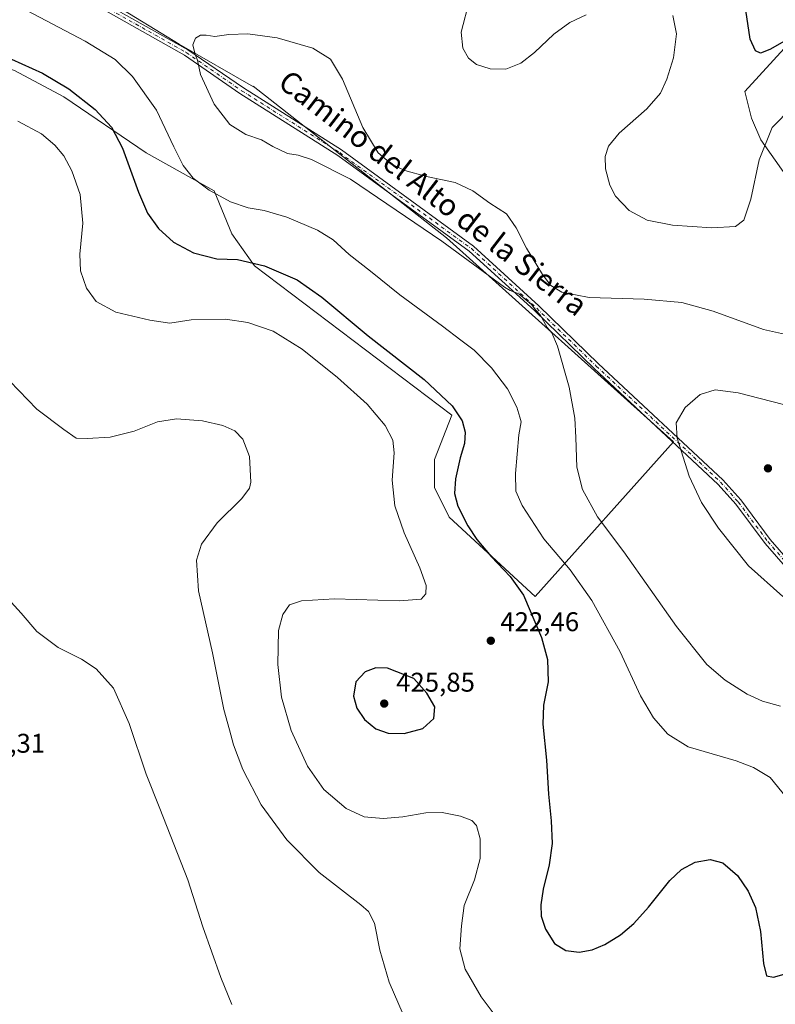
# Model space of a CAD drawing. Units: metres. Extents: x 611745 to 615222, y 4673804 to 4676172.
# Drawn here: x 614494 to 614774, y 4675076 to 4675440 of the extents above; entities that cross this region are included whole.
import ezdxf
from ezdxf.enums import TextEntityAlignment as Align

# ---------------------------------------------------------------- set-up
doc = ezdxf.new("R2010")
doc.units = ezdxf.units.M
doc.header["$MEASUREMENT"] = 0
doc.linetypes.add('DGN Style 4', pattern=[2.6384748266838614, 1.318413404963828, -0.6592067024819142, 0.001648016756204785, -0.6592067024819142])
for name, color, linetype, lineweight in [('Comarca CxS', 21, 'Continuous', 0), ('Comunidad Autónoma CxS', 142, 'Continuous', 0), ('Cultivos herbáceos CxS', 92, 'Continuous', 0), ('Curva de nivel maestra', 30, 'Continuous', 30), ('Curva de nivel normal', 30, 'Continuous', 0), ('Matorral CxS', 135, 'Continuous', 0), ('Municipio CxS', 4, 'Continuous', 0), ('Pista no pavimentada Cxs', 111, 'Continuous', 0), ('Pista no pavimentada eje', 91, 'DGN Style 4', 0), ('Provincia CxS', 1, 'Continuous', 0), ('Punto de cota en terreno', 7, 'Continuous', 0), ('Rótulo de punto de cota en terreno', 7, 'Continuous', 0), ('Texto cartográfico', 7, 'Continuous', 0)]:
    doc.layers.add(name, color=color, linetype=linetype, lineweight=lineweight)
doc.styles.add('Style-Arial', font='txt')

# ---------------------------------------------------------------- blocks, each defined once
blk = doc.blocks.new('*U6')
at = {"layer": 'Matorral CxS', "color": 135, "linetype": 'Continuous', "lineweight": 0}
blk.add_polyline3d([(614777.4155000001, 4675382.631899999, 431.8573000000034), (614768.3367, 4675395.653700001, 429.2746000000043), (614764.8580999998, 4675403.642700001, 427.9483000000037), (614762.3759000005, 4675413.544700001, 426.5424000000058), (614778.2732999995, 4675430.938300001, 424.9799999999959)], dxfattribs=at)
blk = doc.blocks.new('*U10')
at = {"layer": 'Cultivos herbáceos CxS', "color": 92, "linetype": 'Continuous', "lineweight": 0}
for points in [[(614492.1809, 4675421.263900001, 424.5332999999956), (614510.4715, 4675411.5087, 424.2934999999998), (614540.9559000004, 4675390.778700001, 426.8751000000047), (614566.1454999996, 4675376.7707, 430.5103999999993), (614572.6042999999, 4675360.867699999, 427.8842000000004), (614581.0491000004, 4675348.9409, 425.2522000000026), (614654.0746999999, 4675293.7775, 424.3864999999933), (614647.6167000001, 4675277.3781, 422.4225000000006), (614647.6164999995, 4675266.942100001, 422.8307999999961), (614653.0806999998, 4675256.008099999, 423.4821999999986), (614684.8750999998, 4675226.687100001, 425.9976000000024), (614736.0447000006, 4675283.838099999, 439.8496000000014), (614652.0888999999, 4675359.3773, 435.4787000000069), (614580.5244000005, 4675415.5043, 436.3516999999993), (614580.5862999996, 4675415.166099999, 436.357999999993), (614553.1503, 4675431.0185, 434.1576999999961), (614528.1529000001, 4675446.2611, 432.9891999999964)], [(614778.2732999995, 4675430.938300001, 424.9799999999959), (614762.3759000005, 4675413.544700001, 426.5424000000058), (614764.8580999998, 4675403.642700001, 427.9483000000037), (614768.3367, 4675395.653700001, 429.2746000000043), (614777.4155000001, 4675382.631899999, 431.8573000000034)]]:
    blk.add_polyline3d(points, dxfattribs=at)
blk = doc.blocks.new('5PATER')
at = {"layer": 'Punto de cota en terreno', "linetype": 'Continuous', "lineweight": 0}
h = blk.add_hatch(color=51, dxfattribs=at)
edge = h.paths.add_edge_path()
edge.add_ellipse((0, 0), major_axis=(-0.1095731443231308, -0.1110710700762829), ratio=0.9994222409660322, start_angle=0, end_angle=360)

msp = doc.modelspace()

# ---------------------------------------------------------------- linework, layer by layer
at = {"layer": 'Comarca CxS', "color": 21, "linetype": 'Continuous', "lineweight": 0}
msp.add_3dface([(615221.8000008553, 4673858.979983266), (611782.2000008293, 4673803.539983263), (611745.4800008298, 4676116.649983237), (615183.9100008548, 4676172.139983238)], dxfattribs=at)
at = {"layer": 'Comunidad Autónoma CxS', "color": 142, "linetype": 'Continuous', "lineweight": 0}
msp.add_3dface([(615221.8000008553, 4673858.979983266), (611782.2000008293, 4673803.539983263), (611745.4800008298, 4676116.649983237), (615183.9100008548, 4676172.139983238)], dxfattribs=at)
at = {"layer": 'Cultivos herbáceos CxS', "color": 92, "linetype": 'Continuous', "lineweight": 0}
for points in [[(614465.7965000002, 4675505.4847, 429.9649999999965), (614473.2814999997, 4675493.817500001, 431.1692000000039), (614484.2555000001, 4675479.1853, 432.4872999999934), (614503.7654999997, 4675462.113100001, 433.3559999999998), (614528.1529000001, 4675446.2611, 432.9891999999964), (614553.1503, 4675431.0185, 434.1576999999961), (614580.5862999996, 4675415.166099999, 436.357999999993), (614580.5244000005, 4675415.5043, 436.3516999999993), (614652.0888999999, 4675359.3773, 435.4787000000069), (614736.0447000006, 4675283.838099999, 439.8496000000014), (614684.8750999998, 4675226.687100001, 425.9976000000024), (614653.0806999998, 4675256.008099999, 423.4821999999986), (614647.6164999995, 4675266.942100001, 422.8307999999961), (614647.6167000001, 4675277.3781, 422.4225000000006), (614654.0746999999, 4675293.7775, 424.3864999999933), (614581.0491000004, 4675348.9409, 425.2522000000026), (614572.6042999999, 4675360.867699999, 427.8842000000004), (614566.1454999996, 4675376.7707, 430.5103999999993), (614540.9559000004, 4675390.778700001, 426.8751000000047), (614510.4715, 4675411.5087, 424.2934999999998), (614492.1809, 4675421.263900001, 424.5332999999956), (614491.1139000002, 4675421.6195, 424.5350999999937), (614466.5733000003, 4675429.799900001, 423.7845999999991), (614449.8986999998, 4675426.1875, 420.5979999999981)], [(614778.2732999995, 4675430.938300001, 424.9799999999959), (614762.3759000005, 4675413.544700001, 426.5424000000058), (614764.8580999998, 4675403.642700001, 427.9483000000037), (614768.3367, 4675395.653700001, 429.2746000000043), (614777.4155000001, 4675382.631899999, 431.8573000000034)]]:
    msp.add_polyline3d(points, dxfattribs=at)
at = {"layer": 'Curva de nivel maestra', "color": 30, "linetype": 'Continuous', "lineweight": 30, "elevation": 425, "flags": 128}
for points in [[(614777.0999999996, 4675432.1601), (614771.6500000004, 4675428.9901), (614768.2000000002, 4675427.6501), (614766.3700000001, 4675428.520099999), (614764.4199999999, 4675432.8101), (614762.8099999996, 4675443.5601)], [(614491.0999999996, 4675425.450099999), (614502.5300000003, 4675420.2401), (614512.2599999999, 4675414.4301), (614522.0499999998, 4675406.780099999), (614528.0899999999, 4675400.350099999), (614532.1200000001, 4675392.530099999), (614538.04, 4675376.300100001), (614541.4699999997, 4675368.460100001), (614545.4500000002, 4675362.8101), (614551.0599999996, 4675357.6801), (614558.4900000002, 4675353.840100001), (614567.0300000003, 4675351.520099999), (614574.7400000002, 4675351.290100001), (614584.7000000002, 4675349.040100001), (614596.75, 4675343.8101), (614605.9699999997, 4675337.420100001), (614623.0499999998, 4675323.140100001), (614643.75, 4675306.970100001), (614654.1299999999, 4675297.200099999), (614657.8099999996, 4675291.630100001), (614658.9699999997, 4675287.440099999), (614658.7000000002, 4675283.300100001), (614657.0999999996, 4675277.9001), (614655.4100000003, 4675270.130100001), (614655.04, 4675264.690099999), (614656.2300000006, 4675260.0701), (614659.8899999997, 4675252.7301), (614663.2199999997, 4675247.7301), (614668.5899999999, 4675241.440099999), (614675.6200000001, 4675233.9801), (614680.5300000003, 4675227.1501), (614687.1799999997, 4675211.420100001), (614689.4600000001, 4675203.360099999), (614689.6500000004, 4675195.100099999), (614687.9199999999, 4675186.450099999), (614687.6299999999, 4675179.450099999), (614689.0800000001, 4675166.050100001), (614689.75, 4675153.5001), (614690.8300000001, 4675143.630100001), (614691.2000000002, 4675135.210100001), (614690.0800000001, 4675127.360099999), (614687.7999999998, 4675118.3301), (614686.8899999997, 4675112.5001), (614687.1299999999, 4675108.3301), (614688.6200000001, 4675103.5001), (614691.9800000006, 4675098.2501), (614696.1500000004, 4675095.700099999), (614701.1399999997, 4675095.040100001), (614705.8799999999, 4675095.8301), (614710.6699999999, 4675097.8301), (614716.4500000002, 4675101.460100001), (614721.3099999996, 4675105.600099999), (614726.8200000003, 4675111.690099999), (614734.6900000004, 4675121.590100001), (614738.9900000002, 4675125.670100001), (614744.0199999996, 4675128.340100001), (614749.5899999999, 4675129.300100001), (614754.29, 4675128.030099999), (614759.75, 4675123.370100001), (614763.7100000001, 4675117.640100001), (614766.3099999996, 4675111.540100001), (614768.1600000003, 4675102.700099999), (614769.2999999998, 4675090.840100001), (614770.4400000004, 4675086.290100001), (614773, 4675085.8301), (614779.5899999999, 4675087.620100001)], [(614636.4000000004, 4675175.9101), (614643.2999999998, 4675177.7401), (614647.3499999996, 4675181.440099999), (614647.7100000001, 4675185.780099999), (614644.7800000003, 4675190.880100001), (614639.9299999997, 4675196.2501), (614630.2599999999, 4675200.1601), (614625.9299999997, 4675200.210100001), (614621.9299999997, 4675198.7301), (614618.5, 4675195.0601), (614617.6600000003, 4675189.780099999), (614618.8399999999, 4675185.370100001), (614621.6900000004, 4675181.100099999), (614625.8399999999, 4675177.690099999), (614630.5099999999, 4675176.030099999), (614636.4000000004, 4675175.9101)]]:
    msp.add_lwpolyline(points, dxfattribs=at)
at = {"layer": 'Curva de nivel normal', "color": 30, "linetype": 'Continuous', "lineweight": 0, "flags": 128}
for points, elevation in [([(614779.3700000001, 4675150.360099999), (614771.8099999996, 4675159.670100001), (614765.6900000004, 4675163.390100001), (614759.1699999999, 4675165.8201), (614741.4600000001, 4675170.9901), (614733.8899999997, 4675175.640100001), (614728.5800000001, 4675181.780099999), (614723.8799999999, 4675189.880100001), (614716.2599999999, 4675206.200099999), (614705.7800000003, 4675225.210100001), (614697.7800000003, 4675236.4901), (614688.0599999996, 4675247.9101), (614680.0099999999, 4675260.2501), (614677.6600000003, 4675265.5601), (614677.5300000003, 4675272.110099999), (614678.79, 4675286.450099999), (614679.6399999997, 4675291.3201), (614679.1200000001, 4675292.960100001), (614678.0300000003, 4675296.690099999), (614674.5899999999, 4675303.530099999), (614668.7400000002, 4675311.280099999), (614662.29, 4675317.8201), (614657.2999999998, 4675321.5101), (614650.54, 4675326.700099999), (614634.7300000006, 4675338.3101), (614623.9600000001, 4675346.9801), (614616, 4675353.170100001), (614610.0700000003, 4675358.5601), (614604.2999999998, 4675362.170100001), (614593.0099999999, 4675367.0101), (614584.5999999996, 4675369.470100001), (614578.6600000003, 4675370.4801), (614572.1500000004, 4675372.640100001), (614564.1799999997, 4675377.0001), (614558.2699999996, 4675381.4301), (614554.6299999999, 4675386.120100001), (614551.2199999997, 4675393.050100001), (614544.7699999996, 4675406.5801), (614535.9000000004, 4675419.050100001), (614529.5, 4675425.3201), (614518.2999999998, 4675432.120100001), (614494.1600000003, 4675444.8201)], 430), ([(614660.5999999996, 4675447.420100001), (614657.4500000002, 4675435.440099999), (614658.0800000001, 4675429.5701), (614660.1299999999, 4675425.8301), (614663.1200000001, 4675423.470100001), (614668.1600000003, 4675421.840100001), (614673.9600000001, 4675421.7601), (614679.5999999996, 4675423.920100001), (614684.6299999999, 4675427.890100001), (614691.7400000002, 4675434.690099999), (614697.6299999999, 4675439.0801), (614703.7300000006, 4675441.840100001)], 430), ([(614735.7400000002, 4675441.5801), (614737.1600000003, 4675434.860099999), (614736.0199999996, 4675425.9901), (614733.5999999996, 4675418.0801), (614731.2400000002, 4675412.9301), (614726.1799999997, 4675407.020099999), (614715.9199999999, 4675398.020099999), (614712.0300000003, 4675393.290100001), (614710.7999999998, 4675389.4301), (614710.8799999999, 4675384.870100001), (614712.4400000004, 4675378.840100001), (614714.6200000001, 4675374.800100001), (614719.6699999999, 4675369.520099999), (614726.2400000002, 4675365.8301), (614735.5999999996, 4675363.9901), (614750.25, 4675363.0801), (614758.9199999999, 4675363.5801), (614762.0199999996, 4675365.890100001), (614764.5999999996, 4675373.700099999), (614767.7400000002, 4675388.200099999), (614772.5199999996, 4675400.220100001), (614779.9199999999, 4675407.720100001)], 430), ([(614775.6399999997, 4675185.9901), (614769.0199999996, 4675187.890100001), (614763.3200000003, 4675190.5101), (614755.1100000005, 4675195.640100001), (614748.3300000001, 4675201.4901), (614737.2000000002, 4675215.550100001), (614717.6799999997, 4675243.1501), (614707.9500000002, 4675256.140100001), (614702.3399999999, 4675266.1801), (614700.29, 4675274.460100001), (614699.8799999999, 4675285.440099999), (614699.5099999999, 4675292.5801), (614697.4800000006, 4675304.030099999), (614693.0599999996, 4675319.2301), (614690.9699999997, 4675324.140100001), (614689.3399999999, 4675326.1801), (614686.6600000003, 4675330.8301), (614685.0700000003, 4675332.5701), (614683.4699999997, 4675334.640100001), (614678.7599999999, 4675338.630100001), (614675.5700000003, 4675339.870100001), (614673.5300000003, 4675341.140100001), (614650.2999999998, 4675358.0601), (614616.5499999998, 4675381.040100001), (614602.0700000003, 4675388.390100001), (614597.1100000005, 4675389.880100001), (614593.2599999999, 4675390.4901), (614587.7599999999, 4675393.200099999), (614583.6100000005, 4675395.5701), (614577.8499999996, 4675397.530099999), (614571.9400000004, 4675401.2301), (614566.0800000001, 4675408.7601), (614560.9800000006, 4675419.790100001), (614559.9199999999, 4675425.0701), (614559.0800000001, 4675427.2301), (614558.1799999997, 4675430.800100001), (614559.2000000002, 4675433.220100001), (614561, 4675434.280099999), (614563.1699999999, 4675434.3201), (614566.3399999999, 4675433.8201), (614571.4699999997, 4675434.5601), (614578.5899999999, 4675434.8101), (614589.3899999997, 4675433.4101), (614602.5499999998, 4675429.520099999), (614609.1799999997, 4675425.420100001), (614613.5199999996, 4675418.090100001), (614621.0499999998, 4675400.220100001), (614626.75, 4675390.7501), (614631.7199999997, 4675386.640100001), (614636.5999999996, 4675384.300100001), (614644.6799999997, 4675382.0601), (614655.2100000001, 4675379.8101), (614661.8099999996, 4675376.7301), (614668.04, 4675372.2301), (614674.2199999997, 4675368.170100001), (614677.8300000001, 4675363.0801), (614681.6399999997, 4675355.4901), (614687.5899999999, 4675345.7601), (614690.6299999999, 4675341.7401), (614694.6600000003, 4675339.1801), (614704.8200000003, 4675337.300100001), (614725.1600000003, 4675336.620100001), (614739.1399999997, 4675335.440099999), (614750.6500000004, 4675332.190099999), (614769.2800000003, 4675325.390100001), (614779.2599999999, 4675323.1801)], 435), ([(614493.4900000002, 4675402.550100001), (614502.1699999999, 4675397.780099999), (614507.1299999999, 4675393.5801), (614510.4299999997, 4675389.6501), (614513.4800000006, 4675384.120100001), (614516.5099999999, 4675375.3301), (614517.4800000006, 4675364.790100001), (614516.4400000004, 4675353.2501), (614516.6500000004, 4675347.130100001), (614518.8799999999, 4675340.7501), (614522.4500000002, 4675335.790100001), (614529.75, 4675331.8201), (614542.2400000002, 4675328.9001), (614549.7000000002, 4675327.7301), (614557.5800000001, 4675329.0601), (614570.2800000003, 4675329.2401), (614578.5899999999, 4675328.0601), (614587.8600000005, 4675324.790100001), (614598.6299999999, 4675318.1601), (614611.7000000002, 4675307.700099999), (614622.6699999999, 4675297.780099999), (614629.3399999999, 4675289.920100001), (614632.1699999999, 4675284.5101), (614632.6600000003, 4675279.8201), (614631.9900000002, 4675269.6601), (614632.9199999999, 4675260.140100001), (614636.4000000004, 4675250.210100001), (614642.2400000002, 4675237.2401), (614644.4800000006, 4675230.640100001), (614644.4400000004, 4675227.5701), (614642.6500000004, 4675225.640100001), (614634.5999999996, 4675225.0601), (614610.6399999997, 4675225.800100001), (614598.3399999999, 4675224.9801), (614593.9400000004, 4675223.520099999), (614591.4699999997, 4675220.0001), (614589.8399999999, 4675214.030099999), (614589.6900000004, 4675201.460100001), (614591.04, 4675189.380100001), (614594.6299999999, 4675177.020099999), (614600.6799999997, 4675163.860099999), (614606.7000000002, 4675155.210100001), (614614.9600000001, 4675148.140100001), (614621.6200000001, 4675145.140100001), (614628.5800000001, 4675144.440099999), (614635.8600000005, 4675145.040100001), (614644.4400000004, 4675146.550100001), (614650.5, 4675146.720100001), (614657.2599999999, 4675145.360099999), (614661.4400000004, 4675143.7401), (614663.0999999996, 4675141.850099999), (614664.4800000006, 4675136.960100001), (614664.5199999996, 4675129.630100001), (614662.4299999997, 4675121.840100001), (614658.6200000001, 4675112.300100001), (614657.6399999997, 4675104.790100001), (614656.9299999997, 4675096.200099999), (614658.9100000003, 4675088.7501), (614664.8300000001, 4675078.530099999), (614670.0999999996, 4675071.540100001)], 420), ([(614637.6399999997, 4675068.210100001), (614630.8899999997, 4675083.890100001), (614627.3700000001, 4675095.720100001), (614625.4000000004, 4675105.720100001), (614623.1699999999, 4675110.040100001), (614620.3799999999, 4675112.5701), (614604.9600000001, 4675124.470100001), (614592.9400000004, 4675136.600099999), (614583.5099999999, 4675149.590100001), (614576.6799999997, 4675162.600099999), (614573.2300000006, 4675171.720100001), (614571.7999999998, 4675177.3101), (614569.6399999997, 4675184.8201), (614565.4800000006, 4675205.790100001), (614560.3200000003, 4675228.670100001), (614559.54, 4675240.030099999), (614561.4600000001, 4675246.0001), (614567.2000000002, 4675253.9001), (614576.3200000003, 4675262.940099999), (614579.1699999999, 4675266.7401), (614579.6299999999, 4675268.9001), (614579.1399999997, 4675278.440099999), (614576.6600000003, 4675284.880100001), (614573.7199999997, 4675287.9301), (614569.3499999996, 4675289.940099999), (614561.7800000003, 4675291.690099999), (614552.1500000004, 4675292.380100001), (614545.1799999997, 4675291.210100001), (614536.4500000002, 4675287.780099999), (614527.6500000004, 4675285.530099999), (614519.1500000004, 4675285.100099999), (614515.0800000001, 4675285.210100001), (614510.4800000006, 4675288.440099999), (614500.4800000006, 4675295.950099999), (614490.4900000002, 4675306.300100001)], 415), ([(614780.5899999999, 4675296.640100001), (614759.9000000004, 4675302.020099999), (614751.5, 4675303.0601), (614745.9000000004, 4675301.340100001), (614740.3499999996, 4675296.600099999), (614737.0700000003, 4675290.840100001), (614737.4000000004, 4675285.2301), (614741.8200000003, 4675271.200099999), (614746.4100000003, 4675261.390100001), (614752.7400000002, 4675251.880100001), (614763.8300000001, 4675238.020099999), (614776.4600000001, 4675226.6501)], 440), ([(614488.4600000001, 4675227.280099999), (614494.6699999999, 4675220.4901), (614500.4900000002, 4675213.640100001), (614508.3600000005, 4675207.8101), (614516.9699999997, 4675203.440099999), (614522.4900000002, 4675199.840100001), (614528.8399999999, 4675192.690099999), (614534.6500000004, 4675179.620100001), (614540.9900000002, 4675160.840100001), (614546.0300000003, 4675148.210100001), (614556.3300000001, 4675121.840100001), (614561.9299999997, 4675104.450099999), (614568.5199999996, 4675085.600099999), (614572.5800000001, 4675075.670100001)], 410)]:
    msp.add_lwpolyline(points, dxfattribs=dict(at, elevation=elevation))
at = {"layer": 'Matorral CxS', "color": 135, "linetype": 'Continuous', "lineweight": 0}
for points in [[(614465.7965000002, 4675505.4847, 429.9649999999965), (614473.2814999997, 4675493.817500001, 431.1692000000039), (614484.2555000001, 4675479.1853, 432.4872999999934), (614503.7654999997, 4675462.113100001, 433.3559999999998), (614528.1529000001, 4675446.2611, 432.9891999999964), (614553.1503, 4675431.0185, 434.1576999999961), (614580.5862999996, 4675415.166099999, 436.357999999993), (614580.5244000005, 4675415.5043, 436.3516999999993), (614652.0888999999, 4675359.3773, 435.4787000000069), (614736.0447000006, 4675283.838099999, 439.8496000000014), (614684.8750999998, 4675226.687100001, 425.9976000000024), (614653.0806999998, 4675256.008099999, 423.4821999999986), (614647.6164999995, 4675266.942100001, 422.8307999999961), (614647.6167000001, 4675277.3781, 422.4225000000006), (614654.0746999999, 4675293.7775, 424.3864999999933), (614581.0491000004, 4675348.9409, 425.2522000000026), (614572.6042999999, 4675360.867699999, 427.8842000000004), (614566.1454999996, 4675376.7707, 430.5103999999993), (614540.9559000004, 4675390.778700001, 426.8751000000047), (614510.4715, 4675411.5087, 424.2934999999998), (614492.1809, 4675421.263900001, 424.5332999999956), (614491.1139000002, 4675421.6195, 424.5350999999937), (614466.5733000003, 4675429.799900001, 423.7845999999991), (614449.8986999998, 4675426.1875, 420.5979999999981)], [(614528.1529000001, 4675446.2611, 432.9891999999964), (614553.1503, 4675431.0185, 434.1576999999961), (614580.5862999996, 4675415.166099999, 436.357999999993), (614580.5244000005, 4675415.5043, 436.3516999999993), (614652.0888999999, 4675359.3773, 435.4787000000069), (614736.0447000006, 4675283.838099999, 439.8496000000014), (614684.8750999998, 4675226.687100001, 425.9976000000024), (614653.0806999998, 4675256.008099999, 423.4821999999986), (614647.6164999995, 4675266.942100001, 422.8307999999961), (614647.6167000001, 4675277.3781, 422.4225000000006), (614654.0746999999, 4675293.7775, 424.3864999999933), (614581.0491000004, 4675348.9409, 425.2522000000026), (614572.6042999999, 4675360.867699999, 427.8842000000004), (614566.1454999996, 4675376.7707, 430.5103999999993), (614540.9559000004, 4675390.778700001, 426.8751000000047), (614510.4715, 4675411.5087, 424.2934999999998), (614492.1809, 4675421.263900001, 424.5332999999956), (614491.1139000002, 4675421.6195, 424.5350999999937), (614466.5733000003, 4675429.799900001, 423.7845999999991), (614449.8986999998, 4675426.1875, 420.5979999999981), (614448.9567, 4675439.375700001, 421.6621000000014), (614448.9326999999, 4675439.708100001, 421.6916000000056), (614451.8863000004, 4675473.183300001, 425.6748999999982)], [(614778.2732999995, 4675430.938300001, 424.9799999999959), (614762.3759000005, 4675413.544700001, 426.5424000000058), (614764.8580999998, 4675403.642700001, 427.9483000000037), (614768.3367, 4675395.653700001, 429.2746000000043), (614777.4155000001, 4675382.631899999, 431.8573000000034)]]:
    msp.add_polyline3d(points, dxfattribs=at)
at = {"layer": 'Municipio CxS', "color": 4, "linetype": 'Continuous', "lineweight": 0}
msp.add_3dface([(615221.8000008553, 4673858.979983266), (611782.2000008293, 4673803.539983263), (611745.4800008298, 4676116.649983237), (615183.9100008548, 4676172.139983238)], dxfattribs=at)
at = {"layer": 'Pista no pavimentada Cxs', "color": 111, "linetype": 'Continuous', "lineweight": 0}
for points in [[(614925.4841, 4675130.154899999, 439.4814000000042), (614919.2229000004, 4675134.240300001, 439.733699999997), (614899.6196999997, 4675149.781099999, 441.1491999999998), (614851.0484999996, 4675179.780099999, 440.8874999999971), (614833.4833000004, 4675191.899900001, 440.3608999999997), (614817.1809, 4675201.313300001, 440.1696999999986), (614809.9089000003, 4675206.274900001, 440.2776000000013), (614782.4955000002, 4675231.790300001, 440.7644), (614769.9448999995, 4675246.2619, 440.9052999999985), (614759.0532999998, 4675260.842300001, 440.9652999999962), (614752.6092999997, 4675268.131899999, 440.819399999993), (614706.6277000001, 4675310.9959, 436.7906999999978), (614684.5869000005, 4675332.4167, 435.1849999999977), (614660.4797, 4675354.449300001, 435.7595000000001), (614611.8503000002, 4675389.866900001, 435.5774999999995), (614575.5982999997, 4675412.7937, 436.3196999999927), (614555.1338999998, 4675426.9111, 435.1143000000012), (614522.0723000001, 4675445.506300001, 432.5492999999988), (614503.5346999997, 4675457.8597, 432.9395999999979), (614486.3914999999, 4675471.9463, 432.8047999999981), (614477.8727000002, 4675480.515699999, 431.9928999999975), (614462.2021000005, 4675500.1757, 429.9345999999932)], [(614463.858, 4675501.9485, 430.0948000000063), (614479.6675000006, 4675482.114499999, 432.1852999999974), (614488.0085000005, 4675473.723900001, 432.9897000000056), (614504.9654999999, 4675459.790300001, 433.1448999999994), (614523.3278999999, 4675447.5537, 432.8178999999946), (614556.4062999999, 4675428.949100001, 435.7320000000037), (614576.9216999998, 4675414.796499999, 436.3706999999995), (614613.1996999999, 4675391.8533, 435.6490999999951), (614662.0005000001, 4675356.310900001, 435.9000999999989), (614686.2330999998, 4675334.1635, 435.2802999999985), (614708.2824999997, 4675312.734300001, 436.9980999999971), (614754.3306999998, 4675269.808300001, 441.039499999999), (614760.9168999996, 4675262.3577, 441.1827000000048), (614771.8152999999, 4675247.768300001, 441.0865000000049), (614784.2244999995, 4675233.4597, 440.9717999999993), (614811.4112999998, 4675208.155300001, 440.9303999999975), (614818.4590999996, 4675203.346700001, 440.7915000000066), (614834.7669000002, 4675193.9301, 440.6560000000027), (614852.3614999996, 4675181.790100001, 441.0255000000034), (614901.0005000001, 4675151.749100001, 441.5947000000015), (614920.6271000003, 4675136.1897, 439.8505000000005), (614927.8091000002, 4675131.503699999, 439.5915999999997)], [(614782.4955000002, 4675231.790300001, 440.7644), (614769.9448999995, 4675246.2619, 440.9052999999985), (614759.0532999998, 4675260.842300001, 440.9652999999962), (614752.6092999997, 4675268.131899999, 440.819399999993), (614706.6277000001, 4675310.9959, 436.7906999999978), (614684.5869000005, 4675332.4167, 435.1849999999977), (614660.4797, 4675354.449300001, 435.7595000000001), (614611.8503000002, 4675389.866900001, 435.5774999999995), (614575.5982999997, 4675412.7937, 436.3196999999927), (614555.1338999998, 4675426.9111, 435.1143000000012), (614522.0723000001, 4675445.506300001, 432.5492999999988)], [(614523.3278999999, 4675447.5537, 432.8178999999946), (614556.4062999999, 4675428.949100001, 435.7320000000037), (614576.9216999998, 4675414.796499999, 436.3706999999995), (614613.1996999999, 4675391.8533, 435.6490999999951), (614662.0005000001, 4675356.310900001, 435.9000999999989), (614686.2330999998, 4675334.1635, 435.2802999999985), (614708.2824999997, 4675312.734300001, 436.9980999999971), (614754.3306999998, 4675269.808300001, 441.039499999999), (614760.9168999996, 4675262.3577, 441.1827000000048), (614771.8152999999, 4675247.768300001, 441.0865000000049), (614784.2244999995, 4675233.4597, 440.9717999999993)]]:
    msp.add_polyline3d(points, dxfattribs=at)
at = {"layer": 'Pista no pavimentada eje', "color": 91, "linetype": 'DGN Style 4', "lineweight": 0}
msp.add_polyline3d([(614462.1268999996, 4675502.1953, 429.9670999999944), (614478.7701000003, 4675481.315099999, 432.0905000000057), (614487.2001, 4675472.835100001, 432.9133000000002), (614504.2500999998, 4675458.825099999, 433.0448000000034), (614522.7001, 4675446.530099999, 432.6809000000067), (614555.7701000003, 4675427.9301, 435.4483999999939), (614576.2600999996, 4675413.795100001, 436.3470999999991), (614612.5251000002, 4675390.860099999, 435.6110000000045), (614661.2401000002, 4675355.380100001, 435.8252999999968), (614685.4101, 4675333.290100001, 435.2376999999979), (614707.4550999999, 4675311.8651, 436.8994999999995), (614753.4700999996, 4675268.970100001, 440.9303000000073), (614759.9851000002, 4675261.600099999, 441.0706999999966), (614770.8800999997, 4675247.015100001, 440.9933000000019), (614783.3601000002, 4675232.6251, 440.8684999999969), (614810.6601, 4675207.215100001, 440.445000000007), (614817.8201000001, 4675202.3301, 440.3334000000032), (614834.1250999998, 4675192.915100001, 440.4973999999929), (614851.7050999999, 4675180.7851, 440.9585999999982), (614900.3101000005, 4675150.765100001, 441.3463999999949), (614919.9250999996, 4675135.215100001, 439.7948999999935), (614926.7560999999, 4675130.757900001, 439.5148999999947), (614927.4282999998, 4675130.008300001, 439.4897000000056)], dxfattribs=at)
at = {"layer": 'Provincia CxS', "color": 1, "linetype": 'Continuous', "lineweight": 0}
msp.add_3dface([(615221.8000008553, 4673858.979983266), (611782.2000008293, 4673803.539983263), (611745.4800008298, 4676116.649983237), (615183.9100008548, 4676172.139983238)], dxfattribs=at)

# ---------------------------------------------------------------- block references
at = {"layer": 'Cultivos herbáceos CxS', "color": 92, "linetype": 'Continuous', "lineweight": 0}
msp.add_blockref('*U10', (0, 0), dxfattribs=at)
at = {"layer": 'Matorral CxS', "color": 135, "linetype": 'Continuous', "lineweight": 0}
msp.add_blockref('*U6', (0, 0), dxfattribs=at)
at = {"layer": 'Punto de cota en terreno', "color": 7, "linetype": 'Continuous', "lineweight": 0, "xscale": 10, "yscale": 10, "zscale": 10}
for p in [(614770.9800000006, 4675274.050000001, 441.6499999999942), (614668.4400000004, 4675210.27, 422.4600000000065), (614629, 4675187, 425.8500000000058)]:
    msp.add_blockref('5PATER', p, dxfattribs=at)

# ---------------------------------------------------------------- texts
at = {"layer": 'Rótulo de punto de cota en terreno', "color": 7, "linetype": 'Continuous', "lineweight": 0, "style": 'Style-Arial'}
for s, p in [('422,46', (614671.9677999998, 4675213.797800001)), ('425,85', (614633.4096999997, 4675191.409700001)), ('407,31', (614474.3978000004, 4675168.8178))]:
    msp.add_text(s, height=7.000000000000002, dxfattribs=at).set_placement(p)
at = {"layer": 'Texto cartográfico', "color": 7, "linetype": 'Continuous', "lineweight": 0, "style": 'Style-Arial'}
msp.add_text('Camino del Alto de la Sierra', height=8, rotation=322.2878308297053, dxfattribs=at).set_placement((614647.1307978429, 4675375.950767329), align=Align.MIDDLE_CENTER)

doc.saveas('drawing.dxf')
